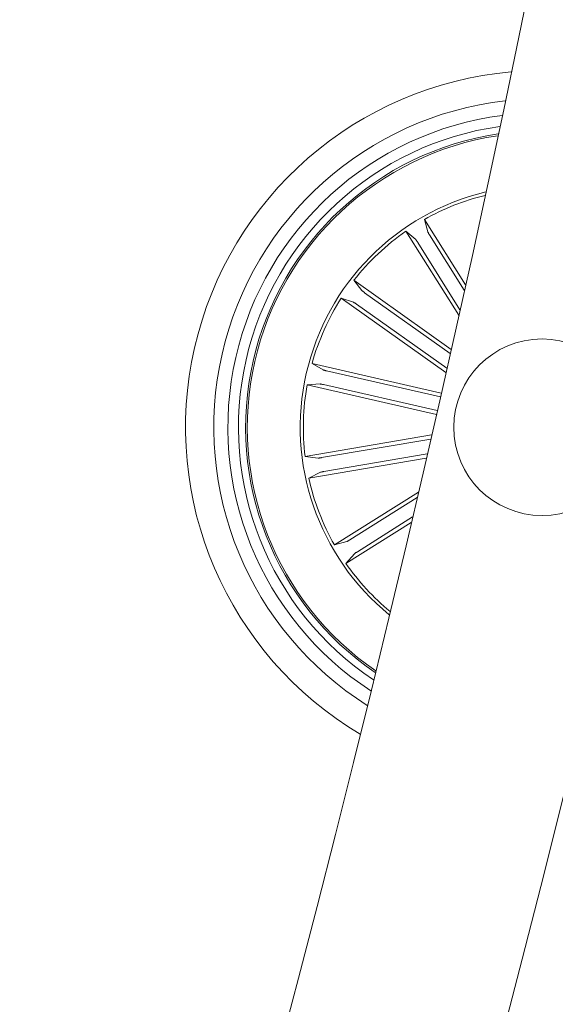
# Model space of a CAD drawing. Units: inches. Extents: x 1.3 to 15.2, y -1.9 to 5.7.
# Drawn here: x 14.5 to 14.6, y 0.1 to 0.2 of the extents above; entities that cross this region are included whole.
import ezdxf

# ---------------------------------------------------------------- set-up
doc = ezdxf.new("R2010")
doc.units = ezdxf.units.IN
doc.header["$MEASUREMENT"] = 0

msp = doc.modelspace()

# ---------------------------------------------------------------- linework, layer by layer
at = {"color": 7, "linetype": 'Continuous', "lineweight": 0}
for p, q in [((14.55954638362283, 0.1999629711537452, 0.0001791338231357839), (14.55372944712991, 0.2092207645802588, 0.0001791338231357839)), ((14.55372944712991, 0.2092207645802588, 0.0001791338231357839), (14.55421772837991, 0.2074498509793354, 0.0001791338231357839)), ((14.558592947725, 0.1956703042416645, 0.0001791338231357839), (14.55111184954995, 0.2075761532216163, 0.0001791338231357839)), ((14.55111184954995, 0.2075761532216163, 0.0001791338231357839), (14.55249563098306, 0.2063676690487952, 0.0001791338231357839)), ((14.55446115374917, 0.2070217704205604, 0.0001791338231357839), (14.55937710643166, 0.1991981839566321, 0.0001791338231357839)), ((14.5527757728135, 0.2059626554875447, 0.0001791338231357839), (14.55876317859048, 0.1964337801365943, 0.0001791338231357839)), ((14.55750981212014, 0.1908351754574866, 0.0001791338231357839), (14.5437392318284, 0.2006058072476478, 0.0001791338231357839)), ((14.5437392318284, 0.2006058072476478, 0.0001791338231357839), (14.54486814380044, 0.1991565799145789, 0.0001791338231357839)), ((14.55677238345498, 0.1875680660634131, 0.0001791338231357839), (14.5419503772294, 0.1980847095875831, 0.0001791338231357839)), ((14.5419503772294, 0.1980847095875831, 0.0001791338231357839), (14.543691309694, 0.197497723045835, 0.0001791338231357839)), ((14.54525700450296, 0.1988542055516334, 0.0001791338231357839), (14.55737868190164, 0.190253374519834, 0.0001791338231357839)), ((14.54410496592874, 0.1972306942372413, 0.0001791338231357839), (14.55690399051065, 0.1881494497685523, 0.0001791338231357839)), ((14.55610910296792, 0.1846461271672339, 0.0001791338231357839), (14.53780642390603, 0.1888235186963172, 0.0001791338231357839)), ((14.53780642390603, 0.1888235186963172, 0.0001791338231357839), (14.53940406680459, 0.1879166340260596, 0.0001791338231357839)), ((14.53987875819558, 0.1877860998539997, 0.0001791338231357839), (14.55598679423684, 0.1841095661549659, 0.0001791338231357839)), ((14.53711858630533, 0.1858097886471839, 0.0001791338231357839), (14.53895130992288, 0.1859337067036719, 0.0001791338231357839)), ((14.55542126536722, 0.1816323971181006, 0.0001791338231357839), (14.53711858630533, 0.1858097886471839, 0.0001791338231357839)), ((14.53943577647561, 0.18584531301547, 0.0001791338231357839), (14.55554381251687, 0.1821688389210792, 0.0001791338231357839)), ((14.55475107074136, 0.1787120079426856, 0.0001791338231357839), (14.53683391452188, 0.1756677007107825, 0.0001791338231357839)), ((14.53914562106485, 0.1755023574261756, 0.0001791338231357839), (14.55461731791848, 0.1781311606793494, 0.0001791338231357839)), ((14.53683391452188, 0.1756677007107825, 0.0001791338231357839), (14.53865710139627, 0.1754412626652808, 0.0001791338231357839)), ((14.53947916865701, 0.1735398148923011, 0.0001791338231357839), (14.55413237452859, 0.1760295605092139, 0.0001791338231357839)), ((14.55399790644998, 0.1754485344319434, 0.0001791338231357839), (14.53735175967569, 0.1726201748280616, 0.0001791338231357839)), ((14.53735175967569, 0.1726201748280616, 0.0001791338231357839), (14.5389978015458, 0.1734360432057471, 0.0001791338231357839)), ((14.55287590861673, 0.1706222271351905, 0.0001791338231357839), (14.54097023845071, 0.1631412481694294, 0.0001791338231357839)), ((14.54316917300577, 0.1638730739979835, 0.0001791338231357839), (14.55269804835672, 0.1698605393796058, 0.0001791338231357839)), ((14.55187264323587, 0.1663409447102637, 0.0001791338231357839), (14.54261484980935, 0.1605238294034095, 0.0001791338231357839)), ((14.54422822833413, 0.1621875738530232, 0.0001791338231357839), (14.55205193400735, 0.1671034669308735, 0.0001791338231357839)), ((14.54097023845071, 0.1631412481694294, 0.0001791338231357839), (14.54274121165628, 0.1636297082333655, 0.0001791338231357839)), ((14.54261484980935, 0.1605238294034095, 0.0001791338231357839), (14.54382315516824, 0.1619074916272254, 0.0001791338231357839))]:
    msp.add_line(p, q, dxfattribs=at)
msp.add_circle((14.57038951119764, 0.1798014182203858, 0.0001791338231357839), 0.01249999999999777, dxfattribs=at)
for centre, radius, start, end in [((12.03557458758702, 0.7583455418973326, 0.0001791338231357839), 2.585000000000037, 300.1108262798102, 359.8891740789109), ((12.03557458758702, 0.7583455418973326, 0.0001791338231357839), 2.615000000000038, 300.109553988746, 359.8904475690223), ((14.57038951119764, 0.1798014182203858, 0.0001791338231357839), 0.05050000000000066, 94.95447100038386, 239.3317091267622), ((14.57038951119764, 0.1798014182203858, 0.0001791338231357839), 0.04650000000000055, 96.4478276863329, 237.8383524408158), ((14.57038951119764, 0.1798014182203858, 0.0001791338231357839), 0.04449999999999982, 97.30437660199367, 236.9818035251567), ((14.57038951119764, 0.1798014182203858, 0.0001791338231357839), 0.04300000000000079, 98.00397693586211, 236.2822031912843), ((14.57038951119764, 0.1798014182203858, 0.0001791338231357839), 0.04199444538644176, 98.50363757322556, 167.1430900635724), ((14.57038951119764, 0.1798014182203858, 0.0001791338231357839), 0.04175000000000124, 98.62909145719159, 167.1430900635727), ((14.57038951119764, 0.1798014182203858, 0.0001791338231357839), 0.03425000000000003, 103.4563982733331, 230.829781853817), ((14.57038951119764, 0.1798014182203858, 0.0001791338231357839), 0.03380918254822879, 103.8154778207309, 119.5228615074161), ((14.57038951119764, 0.1798014182203858, 0.0001791338231357839), 0.03380918254823056, 124.7633186197221, 142.022861507424), ((14.57038951119764, 0.1798014182203858, 0.0001791338231357839), 0.03380918254822892, 147.2633186197216, 164.5228615074197), ((14.57038951119764, 0.1798014182203858, 0.0001791338231357839), 0.04199444538644179, 167.1430900635724, 235.7825425539173), ((14.57038951119764, 0.1798014182203858, 0.0001791338231357839), 0.04174999999999968, 167.1430900635734, 235.6570886699572), ((14.57038951119764, 0.1798014182203858, 0.0001791338231357839), 0.03380918254822699, 169.7633186197243, 187.0228615074244), ((14.57038951119764, 0.1798014182203858, 0.0001791338231357839), 0.0338091825482269, 192.2633186197225, 209.5228615074276), ((14.57038951119764, 0.1798014182203858, 0.0001791338231357839), 0.03380918254822764, 214.7633186197256, 230.4707023064149)]:
    msp.add_arc(centre, radius, start, end, dxfattribs=at)
for points, knots in [([(14.5527757728135, 0.2059626554875464, 0.0001791338231357839), (14.55274556290744, 0.2060100324335288, 0.0001791338231357839), (14.55268517978686, 0.206104728783675, 0.0001791338231357839), (14.55260195314581, 0.2062290403420874, 0.0001791338231357839), (14.55253601105992, 0.2063213879208377, 0.0001791338231357839), (14.5525058045329, 0.2063582224944014, 0.0001791338231357839), (14.55249678428417, 0.206366598161857, 0.0001791338231357839), (14.55249563098306, 0.2063676690487952, 0.0001791338231357839)], [0, 0, 0, 0, 0.2413607987890745, 0.4824284520413487, 0.7234649855646136, 0.9646430882828285, 0.9999999999999999, 0.9999999999999999, 0.9999999999999999, 0.9999999999999999]), ([(14.55421772837991, 0.2074498509793372, 0.0001791338231357839), (14.55422335298437, 0.207435556715005, 0.0001791338231357839), (14.5542346036818, 0.2074069644034431, 0.0001791338231357839), (14.55428756075254, 0.2073095338863169, 0.0001791338231357839), (14.55436051697826, 0.2071849164186297, 0.0001791338231357839), (14.55442278928913, 0.2070826014107858, 0.0001791338231357839), (14.55445685765658, 0.2070285823388431, 0.0001791338231357839), (14.55446115374917, 0.2070217704205604, 0.0001791338231357839)], [0, 0, 0, 0, 0.2414665887566367, 0.4829970803614028, 0.7242939202206705, 0.9652328850209559, 0.9999999999999999, 0.9999999999999999, 0.9999999999999999, 0.9999999999999999]), ([(14.54486814380044, 0.1991565799145789, 0.0001791338231357839), (14.54487880092492, 0.1991455174326404, 0.0001791338231357839), (14.54490011696176, 0.1991233906128826, 0.0001791338231357839), (14.5449863021953, 0.1990536564422385, 0.0001791338231357839), (14.54510147253315, 0.1989664772075557, 0.0001791338231357839), (14.54519821328346, 0.1988957605793082, 0.0001791338231357839), (14.54525040512278, 0.1988588701499872, 0.0001791338231357839), (14.54525700450296, 0.1988542055516334, 0.0001791338231357839)], [0, 0, 0, 0, 0.2414110600571844, 0.4828626201663865, 0.724145621263531, 0.965119682663117, 1, 1, 1, 1]), ([(14.54410496592874, 0.1972306942372413, 0.0001791338231357839), (14.544059010962, 0.1972629559655701, 0.0001791338231357839), (14.54396710858846, 0.1973274741149353, 0.0001791338231357839), (14.54384250922821, 0.1974103640529989, 0.0001791338231357839), (14.54374640464691, 0.1974705052383712, 0.0001791338231357839), (14.54370409607444, 0.1974930146595746, 0.0001791338231357839), (14.54369275836006, 0.1974971895970299, 0.0001791338231357839), (14.543691309694, 0.197497723045835, 0.0001791338231357839)], [0, 0, 0, 0, 0.241226397111578, 0.4824131106775215, 0.7234570679817274, 0.964664980444427, 1, 1, 1, 1]), ([(14.53940406680459, 0.1879166340260596, 0.0001791338231357839), (14.53941815984167, 0.1879105011091013, 0.0001791338231357839), (14.53944633977706, 0.1878982379466194, 0.0001791338231357839), (14.53955246810863, 0.1878668634817977, 0.0001791338231357839), (14.53969223082986, 0.1878301475838597, 0.0001791338231357839), (14.53980870707583, 0.1878021502427103, 0.0001791338231357839), (14.53987096909356, 0.1877878845237611, 0.0001791338231357839), (14.53987875819558, 0.1877860998540015, 0.0001791338231357839)], [0, 0, 0, 0, 0.241487174893908, 0.4828691605853614, 0.72421761681899, 0.9654990763539384, 0.9999999999999999, 0.9999999999999999, 0.9999999999999999, 0.9999999999999999]), ([(14.53943577647561, 0.18584531301547, 0.0001791338231357839), (14.53938100386316, 0.1858575288173085, 0.0001791338231357839), (14.53927142344911, 0.1858819682691362, 0.0001791338231357839), (14.53912457533553, 0.185910799435046, 0.0001791338231357839), (14.53901282808817, 0.1859296610385357, 0.0001791338231357839), (14.53896541120406, 0.1859341944630799, 0.0001791338231357839), (14.53895290882783, 0.185933762009352, 0.0001791338231357839), (14.53895130992288, 0.1859337067036719, 0.0001791338231357839)], [0, 0, 0, 0, 0.241129743542099, 0.4824144029644901, 0.723323413063782, 0.9646163611262651, 1, 1, 1, 1]), ([(14.53865710139627, 0.1754412626652808, 0.0001791338231357839), (14.5386724437125, 0.175440988431582, 0.0001791338231357839), (14.53870313575483, 0.1754404398317462, 0.0001791338231357839), (14.53881347330895, 0.1754520660053345, 0.0001791338231357839), (14.53895653915346, 0.1754717829714281, 0.0001791338231357839), (14.5390748630856, 0.175490156311092, 0.0001791338231357839), (14.5391377542278, 0.1755010009122522, 0.0001791338231357839), (14.53914562106485, 0.1755023574261756, 0.0001791338231357839)], [0, 0, 0, 0, 0.2414911685969501, 0.4830989698108291, 0.7244409352399663, 0.9655312627187015, 1, 1, 1, 1]), ([(14.53947916865701, 0.1735398148923011, 0.0001791338231357839), (14.5394239081438, 0.1735301134230376, 0.0001791338231357839), (14.53931332488557, 0.1735106995591735, 0.0001791338231357839), (14.53916658382913, 0.1734813312860943, 0.0001791338231357839), (14.53905600020499, 0.1734556695262768, 0.0001791338231357839), (14.53901048805896, 0.1734420835862984, 0.0001791338231357839), (14.5389992402495, 0.1734367282101879, 0.0001791338231357839), (14.5389978015458, 0.1734360432057471, 0.0001791338231357839)], [0, 0, 0, 0, 0.2410603940373846, 0.4823922589531902, 0.7234309977563325, 0.9646241477098956, 1, 1, 1, 1]), ([(14.54274121165628, 0.1636297082333655, 0.0001791338231357839), (14.54275552066525, 0.1636353308609344, 0.0001791338231357839), (14.54278413251643, 0.1636465736928869, 0.0001791338231357839), (14.54288130889493, 0.1636995401776531, 0.0001791338231357839), (14.54300613562025, 0.1637722744540255, 0.0001791338231357839), (14.54310811822232, 0.1638350753445934, 0.0001791338231357839), (14.54316233917251, 0.16386882082654, 0.0001791338231357839), (14.54316917300577, 0.1638730739979835, 0.0001791338231357839)], [0, 0, 0, 0, 0.241492486749603, 0.4828808975479466, 0.7242666121921304, 0.9652474552840223, 0.9999999999999999, 0.9999999999999999, 0.9999999999999999, 0.9999999999999999]), ([(14.54422822833413, 0.162187573853025, 0.0001791338231357839), (14.54418080825489, 0.1621574751597663, 0.0001791338231357839), (14.54408599966662, 0.1620972978116413, 0.0001791338231357839), (14.54396194585722, 0.1620138116025842, 0.0001791338231357839), (14.54386927542759, 0.1619480045031594, 0.0001791338231357839), (14.54383315636746, 0.1619178355633437, 0.0001791338231357839), (14.54382429025545, 0.1619086656133923, 0.0001791338231357839), (14.54382315516824, 0.1619074916272254, 0.0001791338231357839)], [0, 0, 0, 0, 0.2412745756861929, 0.482388521343464, 0.7234170253657278, 0.9645903643200073, 1, 1, 1, 1])]:
    msp.add_open_spline(points, degree=3, knots=knots, dxfattribs=at)

doc.saveas('drawing.dxf')
